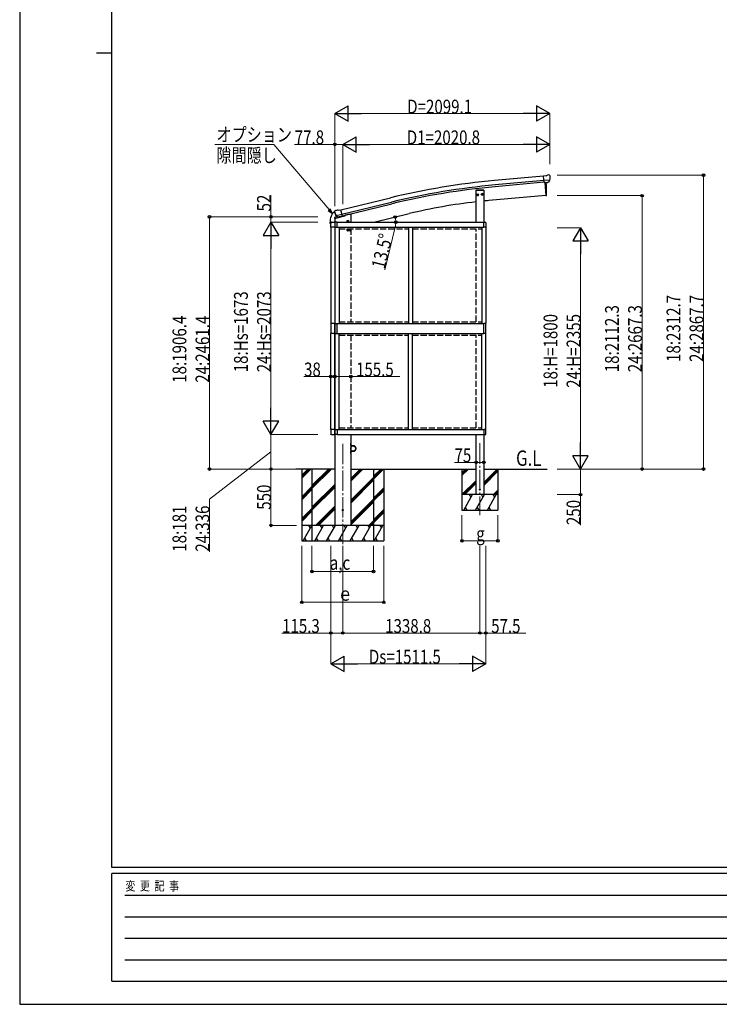
# Model space of a CAD drawing. Units: millimetres. Extents: x 0 to 25230, y 0 to 17820.
# Drawn here: x 0 to 6827, y 0 to 9607 of the extents above; entities that cross this region are included whole.
import ezdxf

# ---------------------------------------------------------------- set-up
doc = ezdxf.new("R2010")
doc.units = ezdxf.units.MM
doc.linetypes.add('YCENTER_1', pattern=[13, 10, -1, 1, -1])
doc.linetypes.add('YHIDDEN_1', pattern=[4, 3, -1])
for name, color, linetype, lineweight in [('USER1', 3, 'Continuous', 13), ('YKK_12', 2, 'Continuous', 13), ('YKK_13', 4, 'Continuous', 30), ('YKK_A1', 4, 'Continuous', 30), ('YKK_D', 6, 'Continuous', 13), ('YKK_ZWAK', 7, 'Continuous', 30)]:
    doc.layers.add(name, color=color, linetype=linetype, lineweight=lineweight)
doc.styles.add('text-b', font='extslim2.shx', dxfattribs={"width": 0.8, "bigfont": 'extfont2.shx'})

msp = doc.modelspace()

# ---------------------------------------------------------------- linework, layer by layer
at = {"layer": 'YKK_12', "linetype": 'YCENTER_1', "ltscale": 20}
for p, q in [((3152.3, 5468.8), (3152.3, 4486.3)), ((4491.1, 5474.6), (4491.1, 4771.8))]:
    msp.add_line(p, q, dxfattribs=at)
at = {"layer": 'YKK_13'}
for p, q in [((5138, 8084), (5111.4, 8081.7)), ((5117.1, 8017), (5111.4, 8081.7)), ((5138, 8084), (5149.7, 8090.8)), ((5164.6, 8092.3), (5150.9, 8091.2)), ((5173.7, 8086.6), (5168.3, 8091.2)), ((5174.8, 8084.6), (5174.9, 8083.2)), ((5174.3, 8041.7), (5115.4, 8036.6)), ((5127, 8017.9), (5117.1, 8017)), ((5127, 8017.9), (5127.3, 8017.8)), ((5127.3, 8017.8), (5152.7, 8020)), ((5152.7, 8020), (5152.9, 8020.1)), ((5160.6, 8020.8), (5152.9, 8020.1)), ((5163, 8022.2), (5174, 8041.2)), ((5174.1, 8041.4), (5174, 8041.2)), ((5174.4, 8042.3), (5174.1, 8041.4)), ((4528.9, 7944.6), (4453.3, 7944.6)), ((4453.3, 7944.6), (4453.3, 7942.6)), ((4453.3, 7942.6), (4528.9, 7942.6)), ((4462.2, 7901.1), (4468.3, 7905.6)), ((4463, 7893.7), (4462.2, 7901.1)), ((4469.9, 7890.6), (4463, 7893.7)), ((4475.2, 7902.5), (4468.3, 7905.6)), ((4469.9, 7890.6), (4475.9, 7895.1)), ((4475.9, 7895.1), (4475.2, 7902.5)), ((4506.2, 7905.7), (4512.4, 7910.1)), ((4507, 7898.2), (4506.2, 7905.7)), ((4513.8, 7895.1), (4507, 7898.2)), ((4519.2, 7907), (4512.4, 7910.1)), ((4513.8, 7895.1), (4519.9, 7899.5)), ((4519.9, 7899.5), (4519.2, 7907)), ((4528.9, 7942.6), (4528.9, 7944.6)), ((3072, 7668.3), (3172.7, 7692.4)), ((3072.2, 7735.6), (3072.2, 7735.6)), ((3073.2, 7735.8), (3073.5, 7734.6)), ((3077.4, 7744.3), (3073.6, 7738)), ((3080.5, 7746.6), (3093.7, 7749.7)), ((3087, 7696), (3087.6, 7695.2)), ((3087.2, 7695.5), (3144.8, 7709.3)), ((3087.6, 7695.2), (3087.7, 7695)), ((3104.1, 7680.5), (3087.7, 7695)), ((3108.2, 7747.1), (3095, 7749.8)), ((3108.2, 7747.1), (3134.2, 7753.3)), ((3139.4, 7687.7), (3114.6, 7681.8)), ((3149.3, 7690.2), (3134.2, 7753.3)), ((3139.6, 7687.8), (3139.4, 7687.7)), ((3139.6, 7687.8), (3149.3, 7690.2)), ((3176.5, 7701.6), (3176.5, 7697.3)), ((3028.1, 7619.9), (3028.1, 7631.4)), ((3034.9, 7619.4), (3028.6, 7619.4)), ((3034.9, 7619.4), (3034.9, 7619.4)), ((3035.4, 7621.2), (3035.4, 7626.7)), ((3035.4, 7621.2), (3035.4, 7619.9)), ((3035.8, 7583), (3035.8, 7626.7)), ((3041.3, 7632.2), (3070.3, 7632.2)), ((3041.4, 7632.7), (3074.6, 7632.7)), ((3072, 7675.1), (3072, 7668.3)), ((3099.9, 7684.2), (3074.3, 7678.1)), ((3100.2, 7683.3), (3074.5, 7677.1)), ((3075.8, 7626.7), (3075.8, 7583)), ((3076.1, 7625.9), (3076.1, 7583)), ((3096.8, 7632.2), (3081.3, 7631.4)), ((3096.8, 7583), (3096.8, 7632.2)), ((3106.8, 7680), (3114.3, 7681.8)), ((3114.6, 7681.8), (3114.3, 7681.8)), ((4528.4, 7632.2), (4543.9, 7631.4)), ((4528.4, 7583), (4528.4, 7632.2)), ((4549.1, 7625.9), (4549.1, 7583)), ((3075.8, 7583), (3035.8, 7583)), ((3076.1, 7583), (3096.8, 7583)), ((4549.1, 7583), (4528.4, 7583)), ((3076.1, 6644.2), (3096.8, 6644.2)), ((3076.1, 6546.2), (3076.1, 6644.2)), ((3096.8, 6546.2), (3096.8, 6644.2)), ((4549.1, 6644.2), (4528.4, 6644.2)), ((4528.4, 6546.2), (4528.4, 6644.2)), ((4549.1, 6546.2), (4549.1, 6644.2)), ((3076.1, 6546.2), (3096.8, 6546.2)), ((4549.1, 6546.2), (4528.4, 6546.2)), ((3075.8, 5607.4), (3035.8, 5607.4)), ((3035.8, 5607.4), (3035.8, 5563.7)), ((3075.8, 5563.7), (3075.8, 5607.4)), ((3076.1, 5607.4), (3096.8, 5607.4)), ((3076.1, 5564.5), (3076.1, 5607.4)), ((3096.8, 5607.4), (3096.8, 5558.2)), ((4549.1, 5607.4), (4528.4, 5607.4)), ((4528.4, 5607.4), (4528.4, 5558.2)), ((4549.1, 5564.5), (4549.1, 5607.4)), ((3041.3, 5558.2), (3070.3, 5558.2)), ((3096.8, 5558.2), (3081.3, 5559)), ((4528.4, 5558.2), (4543.9, 5559)), ((3232.4, 5467.4), (3232.1, 5467.4)), ((3232.1, 5458), (3232.1, 5467.4)), ((3232.1, 5458), (3232.4, 5458)), ((3232.1, 5387.4), (3232.4, 5387.4)), ((3232.1, 5387.4), (3232.1, 5378)), ((3232.4, 5458), (3232.4, 5467.4)), ((3232.4, 5387.4), (3232.4, 5378)), ((3233.9, 5408.2), (3233.7, 5408)), ((3233.7, 5408), (3240.4, 5401.3)), ((3233.9, 5408.2), (3240.6, 5401.5)), ((3240.4, 5401.3), (3240.6, 5401.5)), ((3232.4, 5378), (3232.1, 5378))]:
    msp.add_line(p, q, dxfattribs=at)
at = {"layer": 'YKK_13', "ltscale": 25}
for p, q in [((5123.9, 8017.6), (5135.1, 7890)), ((5135.1, 7890), (5137.2, 7890.3)), ((3193.1, 7637.9), (3212.6, 7642.6)), ((3197.7, 7645.7), (3195.5, 7638.5)), ((3195.5, 7638.5), (3200.7, 7633)), ((3205, 7647.4), (3197.7, 7645.7)), ((3205.2, 7630.5), (3200.5, 7649.9)), ((3200.7, 7633), (3208, 7634.8)), ((3210.1, 7642), (3205, 7647.4)), ((3208, 7634.8), (3210.1, 7642))]:
    msp.add_line(p, q, dxfattribs=at)
at = {"layer": 'YKK_13', "linetype": 'YHIDDEN_1'}
for p, q in [((3073, 7675.1), (3073, 7668.5)), ((3234.2, 5464.8), (3232.2, 5463.8)), ((3234.2, 5460.5), (3232.2, 5461.5)), ((3234.2, 5384.8), (3232.2, 5383.8)), ((3234.2, 5380.5), (3232.2, 5381.5)), ((3234.3, 5404.9), (3236.4, 5405.6)), ((3237.3, 5401.8), (3238, 5404))]:
    msp.add_line(p, q, dxfattribs=at)
at = {"layer": 'YKK_13', "linetype": 'YHIDDEN_1', "lineweight": 30, "ltscale": 3}
for p, q in [((3195.1, 7551), (3195.1, 7567.2)), ((3225.1, 7546), (3200.1, 7546)), ((3230.1, 7551), (3230.1, 7567.2))]:
    msp.add_line(p, q, dxfattribs=at)
at = {"layer": 'YKK_13', "linetype": 'YHIDDEN_1', "ltscale": 3}
for p, q in [((3197.9, 7558.7), (3209.2, 7558.7)), ((3201.1, 7559.2), (3202.4, 7559.2)), ((3202.4, 7558.1), (3201.1, 7558.2)), ((3202.5, 7559.2), (3202.4, 7559.2)), ((3202.5, 7558.1), (3202.4, 7558.1)), ((3202.9, 7559.4), (3202.5, 7559.2)), ((3202.9, 7557.9), (3202.5, 7558.1)), ((3202.9, 7559.4), (3203, 7559.8)), ((3202.9, 7557.9), (3203, 7557.5)), ((3203, 7559.8), (3203.1, 7559.8)), ((3203.1, 7557.5), (3203, 7557.5)), ((3203.1, 7557.5), (3203, 7557.5)), ((3203.1, 7561.1), (3203.1, 7559.8)), ((3203.1, 7557.5), (3203.1, 7556.2)), ((3203.6, 7564.3), (3203.6, 7553)), ((3204.1, 7559.8), (3204.1, 7561.1)), ((3204.3, 7559.4), (3204.1, 7559.8)), ((3204.1, 7559.8), (3204.1, 7559.8)), ((3204.3, 7557.9), (3204.1, 7557.5)), ((3204.1, 7557.5), (3204.1, 7556.2)), ((3204.1, 7557.5), (3204.1, 7557.5)), ((3204.3, 7559.4), (3204.7, 7559.2)), ((3204.3, 7557.9), (3204.7, 7558.1)), ((3204.7, 7559.2), (3206, 7559.2)), ((3204.7, 7559.2), (3204.7, 7559.2)), ((3204.7, 7558.1), (3206, 7558.2)), ((3204.7, 7558.1), (3204.7, 7558.1)), ((3215.9, 7558.7), (3227.2, 7558.7)), ((3219.1, 7559.2), (3220.4, 7559.2)), ((3220.4, 7558.1), (3219.1, 7558.2)), ((3220.5, 7559.2), (3220.4, 7559.2)), ((3220.5, 7558.1), (3220.4, 7558.1)), ((3220.9, 7559.4), (3220.5, 7559.2)), ((3220.9, 7557.9), (3220.5, 7558.1)), ((3220.9, 7559.4), (3221, 7559.8)), ((3220.9, 7557.9), (3221, 7557.5)), ((3221, 7559.8), (3221.1, 7559.8)), ((3221.1, 7557.5), (3221, 7557.5)), ((3221.1, 7557.5), (3221, 7557.5)), ((3221.1, 7561.1), (3221.1, 7559.8)), ((3221.1, 7557.5), (3221.1, 7556.2)), ((3221.6, 7564.3), (3221.6, 7553)), ((3222.1, 7559.8), (3222.1, 7561.1)), ((3222.3, 7559.4), (3222.1, 7559.8)), ((3222.1, 7559.8), (3222.1, 7559.8)), ((3222.3, 7557.9), (3222.1, 7557.5)), ((3222.1, 7557.5), (3222.1, 7556.2)), ((3222.1, 7557.5), (3222.1, 7557.5)), ((3222.3, 7559.4), (3222.7, 7559.2)), ((3222.3, 7557.9), (3222.7, 7558.1)), ((3222.7, 7559.2), (3224, 7559.2)), ((3222.7, 7559.2), (3222.7, 7559.2)), ((3222.7, 7558.1), (3224, 7558.2)), ((3222.7, 7558.1), (3222.7, 7558.1))]:
    msp.add_line(p, q, dxfattribs=at)
at = {"layer": 'YKK_13', "linetype": 'Continuous'}
for p, q in [((3035.6, 6644.2), (3035.6, 6546.2)), ((3075.6, 6644.2), (3035.6, 6644.2)), ((3075.6, 6546.2), (3075.6, 6644.2)), ((3075.6, 6546.2), (3035.6, 6546.2))]:
    msp.add_line(p, q, dxfattribs=at)
at = {"layer": 'YKK_13', "lineweight": 30}
for p, q in [((3230.1, 5472.7), (3232.1, 5472.7)), ((3230.1, 5472.7), (3230.1, 5450)), ((3230.1, 5467.7), (3232.1, 5467.7)), ((3230.1, 5372.7), (3230.1, 5395.4)), ((3232.1, 5450), (3232.1, 5472.7)), ((3255.1, 5450), (3232.1, 5450)), ((3232.1, 5448), (3255.1, 5448)), ((3232.1, 5397.4), (3255.1, 5397.4)), ((3232.1, 5395.4), (3232.1, 5372.7)), ((3255.1, 5395.4), (3232.1, 5395.4)), ((3230.1, 5377.7), (3232.1, 5377.7)), ((3230.1, 5372.7), (3232.1, 5372.7))]:
    msp.add_line(p, q, dxfattribs=at)
at = {"layer": 'YKK_13', "ltscale": 25}
for centre, radius in [((4469.1, 7898.1), 8.5), ((4469.1, 7898.1), 7.7), ((4513.1, 7902.6), 8.5), ((4513.1, 7902.6), 7.7), ((3202.8, 7640.2), 8.5), ((3202.8, 7640.2), 7.7), ((3202.8, 7640.2), 6.5)]:
    msp.add_circle(centre, radius, dxfattribs=at)
at = {"layer": 'YKK_13'}
for centre, radius in [((4469.1, 7898.1), 6.5), ((4513.1, 7902.6), 6.5), ((3255.1, 5422.7), 25.2), ((4491.1, 5022.7), 5), ((3152.6, 4822.7), 4.5)]:
    msp.add_circle(centre, radius, dxfattribs=at)
at = {"layer": 'YKK_13', "linetype": 'YHIDDEN_1', "ltscale": 3}
for centre in [(3203.6, 7558.7), (3221.6, 7558.7)]:
    msp.add_circle(centre, 4.65, dxfattribs=at)
at = {"layer": 'YKK_13'}
for centre, radius, start, end in [((5151.2, 8088.2), 3, 95, 120), ((5165, 8087.4), 5, 50.00648, 94.99352), ((4973.3, 8065.6), 202.4, 353.4085, 5), ((3180.1, 7631.4), 152, 135.77836, 180), ((3187, 7748.1), 115.5, 185.46021, 185.78462), ((3187, 7748.1), 115.5, 185.78462, 186.17116), ((3187, 7748.1), 115.5, 186.21757, 192.97189), ((3270.3, 7781.9), 202.4, 193.5, 205.09125), ((3187, 7748.1), 115.5, 192.97189, 214.68987), ((3081.7, 7741.7), 5, 103.5, 148.5), ((3094.4, 7746.8), 3, 78.5, 103.5), ((3171.5, 7697.3), 5, 283.5, 0), ((3075, 7675.1), 3, 103.5, 180), ((3081.6, 7625.9), 5.5, 93, 180), ((4543.6, 7625.9), 5.5, 0, 87), ((3081.6, 5564.5), 5.5, 180, 267), ((4543.6, 5564.5), 5.5, 273, 0), ((3228.5, 5462.7), 6.1, 309.60193, 50.39807), ((3228.5, 5382.7), 6.1, 309.60193, 50.39807), ((3239.8, 5407.4), 6.1, 174.60193, 275.39807)]:
    msp.add_arc(centre, radius, start, end, dxfattribs=at)
at = {"layer": 'YKK_13', "ltscale": 25}
for centre, radius, start, end in [((4241.3, 7945.8), 900, 356.63919, 4.64986), ((5136.8, 7893.2), 3, 277, 356.63919)]:
    msp.add_arc(centre, radius, start, end, dxfattribs=at)
at = {"layer": 'YKK_13', "linetype": 'YHIDDEN_1'}
msp.add_arc((3075, 7675.1), 2, 103.5, 180, dxfattribs=at)
at = {"layer": 'YKK_13', "linetype": 'YHIDDEN_1', "lineweight": 30, "ltscale": 3}
for centre, start, end in [((3200.1, 7551), 180, 270), ((3225.1, 7551), 270, 0)]:
    msp.add_arc(centre, 5, start, end, dxfattribs=at)
at = {"layer": 'YKK_13', "linetype": 'YHIDDEN_1', "ltscale": 3}
for centre, start, end in [((3203.6, 7558.7), 168.31418, 191.68582), ((3203.6, 7558.7), 78.31418, 101.68582), ((3203.6, 7558.7), 258.31418, 281.68582), ((3203.6, 7558.7), 348.31418, 11.68582), ((3221.6, 7558.7), 168.31418, 191.68582), ((3221.6, 7558.7), 78.31418, 101.68582), ((3221.6, 7558.7), 258.31418, 281.68582), ((3221.6, 7558.7), 348.31418, 11.68582)]:
    msp.add_arc(centre, 2.5, start, end, dxfattribs=at)
at = {"layer": 'YKK_13', "lineweight": 30}
for centre, radius, start, end in [((3232.1, 5450), 2, 180, 270), ((3232.1, 5395.4), 2, 90, 180), ((3255.1, 5422.7), 27.3, 270, 90), ((3255.1, 5422.7), 25.3, 270, 90)]:
    msp.add_arc(centre, radius, start, end, dxfattribs=at)
at = {"layer": 'YKK_13', "extrusion": (0, 0, -1)}
for centre, major_axis, ratio, start_param, end_param in [((5179.1, 8088.6), (-15.4, 3.4), 0.101033, 0.307812, 0.308043), ((5171.8, 8084.3), (2.71, -1.31), 0.997474, 4.96062, 5.746529), ((5160.3, 8023.9), (-3.5, 2.17), 0.650902, 4.095823, 4.168633), ((5160.4, 8023.7), (1.62, -2.54), 0.997631, 5.80419, 6.600612), ((3076.1, 7736.5), (-1.57, -2.57), 0.99628, 0.783535, 1.570796), ((3041.3, 5563.7), (-3.9, -3.9), 0.997265, 5.499157, 7.067214), ((3070.3, 5563.7), (3.9, -3.9), 0.997265, 5.499157, 7.067214)]:
    msp.add_ellipse(centre, major_axis=major_axis, ratio=ratio, start_param=start_param, end_param=end_param, dxfattribs=at)
at = {"layer": 'YKK_13', "extrusion": (1.16446e-16, 7.41845e-17, -1)}
msp.add_ellipse((5160.4, 8023.8), major_axis=(1.62, -2.54), ratio=0.997631, start_param=0.390237, end_param=0.478995, dxfattribs=at)
at = {"layer": 'YKK_13'}
for centre, major_axis, ratio, start_param, end_param in [((3028.6, 7619.9), (0.355, 0.355), 0.99628, 2.358058, 3.925127), ((3041.4, 7626.7), (-4.26, 4.26), 0.99628, 5.499651, 7.06672), ((3035, 7619.5), (0.293, 0.622), 0.412089, 5.560734, 5.56339), ((3041.3, 7626.7), (-3.9, 3.9), 0.997265, 5.499157, 7.067214), ((3070.3, 7626.7), (3.9, 3.9), 0.997265, 5.499157, 7.067214), ((3106.1, 7682.8), (-0.73, -2.92), 0.997631, 5.80419, 6.600612), ((3106.1, 7683), (2.63, 3.16), 0.650902, 4.095823, 4.168633), ((3106.1, 7682.9), (-0.73, -2.92), 0.997631, 0.390237, 0.478995)]:
    msp.add_ellipse(centre, major_axis=major_axis, ratio=ratio, start_param=start_param, end_param=end_param, dxfattribs=at)
for points, knots in [([(3071.2, 7737.4), (3071.2, 7737.4), (3071.3, 7737.5), (3071.5, 7737.5), (3071.6, 7737.5), (3071.8, 7737.5), (3071.8, 7737.4), (3072, 7737.3), (3072, 7737.2), (3072, 7737.1)], [0, 0, 0, 0, 0.25, 0.25, 0.5, 0.5, 0.75, 0.75, 1, 1, 1, 1]), ([(3034.9, 7619.4), (3035, 7619.4), (3035.1, 7619.4), (3035.3, 7619.6), (3035.4, 7619.7), (3035.4, 7619.9)], [0, 0, 0, 0, 0.5, 0.5, 1, 1, 1, 1])]:
    msp.add_open_spline(points, degree=3, knots=knots, dxfattribs=at)
at = {"layer": 'YKK_A1', "ltscale": 25}
for p, q in [((5111.5, 8080), (4634.5, 8037)), ((5115.2, 8037.2), (4638.4, 7994.2)), ((5116.7, 8020.2), (4639.9, 7977.2)), ((3134.7, 7751.3), (3617.6, 7868.6)), ((3144.7, 7709.5), (3627.7, 7826.9)), ((3148.7, 7693), (3631.8, 7810.3)), ((2752.3, 5222.7), (2752.3, 4522.7)), ((3552.3, 5222.7), (3552.3, 4522.7))]:
    msp.add_line(p, q, dxfattribs=at)
at = {"layer": 'YKK_A1', "ltscale": 20}
for p, q in [((5123.9, 8017.6), (5135.1, 7890)), ((5135.1, 7890), (4577.2, 7841.2)), ((3455, 7631.7), (3801.6, 7714.9))]:
    msp.add_line(p, q, dxfattribs=at)
at = {"layer": 'YKK_A1'}
for p, q in [((4453.6, 7631.7), (4453.6, 7942.6)), ((4453.6, 7942.6), (4528.6, 7942.6)), ((4528.6, 7942.6), (4528.6, 7632.2)), ((3096.8, 7631.7), (4528.4, 7631.7)), ((3037.1, 7583), (3037.1, 6644.4)), ((3074.6, 7583), (3074.6, 6644.4)), ((3076.6, 7583), (3076.6, 6644.2)), ((3096.8, 7583.2), (4528.4, 7583.2)), ((3116.6, 7583.2), (3116.6, 6644.2)), ((3792.6, 7583.2), (3792.6, 6644.2)), ((3832.6, 7583.2), (3832.6, 6644.2)), ((4508.6, 7583.2), (4508.6, 6644.2)), ((4548.6, 7583), (4548.6, 6644.4)), ((3096.8, 6644.2), (4528.4, 6644.2)), ((3037.1, 5607.4), (3037.1, 6546)), ((3074.6, 5607.4), (3074.6, 6546)), ((3076.6, 5607.4), (3076.6, 6546.2)), ((3096.8, 6546.2), (4528.4, 6546.2)), ((3116.6, 5607.2), (3116.6, 6546.2)), ((3792.6, 5607.2), (3792.6, 6546.2)), ((3832.6, 5607.2), (3832.6, 6546.2)), ((4508.6, 5607.2), (4508.6, 6546.2)), ((4548.6, 5607.4), (4548.6, 6546)), ((3096.8, 5607.2), (4528.4, 5607.2)), ((3096.8, 5558.7), (4528.4, 5558.7)), ((4453.6, 4972.7), (4453.6, 5558.7)), ((4528.6, 5558.2), (4528.6, 4972.7)), ((3074.6, 5222.7), (2695.2, 5222.7)), ((2852.3, 5222.7), (2852.3, 4522.7)), ((2852.3, 5061.9), (3013.1, 5222.7)), ((2852.3, 5047.8), (3027.2, 5222.7)), ((2852.3, 5033.7), (3041.3, 5222.7)), ((3230.1, 5222.7), (4453.6, 5222.7)), ((3230.1, 5103), (3349.7, 5222.7)), ((3230.1, 5117.2), (3335.6, 5222.7)), ((3230.1, 5131.3), (3321.4, 5222.7)), ((3452.3, 5222.7), (3452.3, 4522.7)), ((4316.1, 5222.7), (4316.1, 4822.7)), ((4316.1, 5186.9), (4351.8, 5222.7)), ((4316.1, 5172.8), (4366, 5222.7)), ((4316.1, 5158.7), (4380.1, 5222.7)), ((4528.6, 5222.7), (5145.8, 5222.7)), ((4528.6, 5091.1), (4660.2, 5222.7)), ((4528.6, 5076.9), (4666.1, 5214.4)), ((4528.6, 5062.8), (4666.1, 5200.3)), ((4666.1, 5222.7), (4666.1, 4822.7)), ((3230.1, 4919.2), (3452.3, 5141.4)), ((3230.1, 4905.1), (3452.3, 5127.3)), ((3230.1, 4890.9), (3452.3, 5113.2)), ((4316.1, 4974.8), (4453.6, 5112.3)), ((4328.1, 4972.7), (4453.6, 5098.2)), ((2852.3, 4849.8), (3074.1, 5071.6)), ((2852.3, 4835.7), (3074.1, 5057.4)), ((2852.3, 4821.5), (3074.1, 5043.3)), ((4342.2, 4972.7), (4453.6, 5084)), ((4621.4, 4971.8), (4666.1, 5016.4)), ((4636.5, 4972.7), (4666.1, 5002.3)), ((3230.1, 4707.1), (3452.3, 4929.3)), ((3230.1, 4692.9), (3452.3, 4915.2)), ((3230.1, 4678.8), (3452.3, 4901)), ((4666.1, 4972.7), (4316.1, 4972.7)), ((4333.3, 4822.7), (4419.9, 4972.7)), ((4404.9, 4946.7), (4389.9, 4972.7)), ((4448.8, 4822.7), (4535.4, 4972.7)), ((4528.6, 4972.7), (4453.6, 4972.7)), ((4520.4, 4946.7), (4505.4, 4972.7)), ((4564.3, 4822.7), (4650.9, 4972.7)), ((4635.9, 4946.7), (4620.9, 4972.7)), ((4649.7, 4971.8), (4666.1, 4988.2)), ((2887.3, 4672.7), (3074.1, 4859.4)), ((2901.5, 4672.7), (3074.1, 4845.3)), ((2915.6, 4672.7), (3074.1, 4831.1)), ((4316.1, 4822.7), (4666.1, 4822.7)), ((4348.3, 4848.6), (4363.3, 4822.7)), ((4463.8, 4848.6), (4478.8, 4822.7)), ((4579.3, 4848.6), (4594.3, 4822.7)), ((3407.8, 4672.7), (3452.3, 4717.2)), ((3452.3, 4672.7), (2852.3, 4672.7)), ((2879.1, 4522.7), (2965.7, 4672.7)), ((2950.7, 4646.7), (2935.7, 4672.7)), ((2994.6, 4522.7), (3081.2, 4672.7)), ((3066.2, 4646.7), (3051.2, 4672.7)), ((3110, 4522.7), (3196.6, 4672.7)), ((3181.6, 4646.7), (3166.6, 4672.7)), ((3225.5, 4522.7), (3312.1, 4672.7)), ((3297.1, 4646.7), (3282.1, 4672.7)), ((3341, 4522.7), (3427.6, 4672.7)), ((3397.6, 4672.7), (3412.6, 4646.7)), ((3422, 4672.7), (3452.3, 4703)), ((3436.1, 4672.7), (3452.3, 4688.9)), ((2852.3, 4522.7), (3452.3, 4522.7)), ((2894.1, 4548.6), (2909.1, 4522.7)), ((3009.6, 4548.6), (3024.6, 4522.7)), ((3125, 4548.6), (3140, 4522.7)), ((3240.5, 4548.6), (3255.5, 4522.7)), ((3356, 4548.6), (3371, 4522.7))]:
    msp.add_line(p, q, dxfattribs=at)
at = {"layer": 'YKK_A1', "ltscale": 2}
for p, q in [((3210.1, 7707.7), (3176.5, 7699.6)), ((3230.1, 7707.7), (3210.1, 7707.7)), ((3230.1, 7707.7), (3230.1, 7631.7)), ((3074.6, 7669), (3074.6, 4672.7)), ((3230.1, 5558.7), (3230.1, 4672.7)), ((3230.1, 4672.7), (3074.6, 4672.7))]:
    msp.add_line(p, q, dxfattribs=at)
at = {"layer": 'YKK_A1', "linetype": 'YHIDDEN_1', "ltscale": 20}
for p, q in [((3116.6, 7567.2), (3792.6, 7567.2)), ((3230.1, 7567.2), (3230.1, 6660.2)), ((3832.6, 7567.2), (4508.6, 7567.2)), ((4453.6, 6660.2), (4453.6, 7567.2)), ((3116.6, 6660.2), (3792.6, 6660.2)), ((3832.6, 6660.2), (4508.6, 6660.2)), ((3116.6, 6530.2), (3792.6, 6530.2)), ((3230.1, 6530.2), (3230.1, 5623.2)), ((3832.6, 6530.2), (4508.6, 6530.2)), ((4453.6, 5623.2), (4453.6, 6530.2)), ((3116.6, 5623.2), (3792.6, 5623.2)), ((3832.6, 5623.2), (4508.6, 5623.2))]:
    msp.add_line(p, q, dxfattribs=at)
at = {"layer": 'YKK_A1', "linetype": 'Continuous', "ltscale": 25}
for p, q in [((2752.3, 5163.3), (2811.7, 5222.7)), ((2752.3, 5149.2), (2825.8, 5222.7)), ((2752.3, 5135), (2840, 5222.7)), ((3452.3, 5123.4), (3551.6, 5222.7)), ((3452.3, 5151.7), (3523.3, 5222.7)), ((3452.3, 5137.5), (3537.5, 5222.7)), ((2752.3, 4951.2), (2852.3, 5051.2)), ((2752.3, 4937), (2852.3, 5037)), ((2752.3, 4922.9), (2852.3, 5022.9)), ((3452.3, 4939.6), (3552.3, 5039.6)), ((3452.3, 4925.4), (3552.3, 5025.4)), ((3452.3, 4911.3), (3552.3, 5011.3)), ((2752.3, 4739), (2852.3, 4839)), ((2752.3, 4724.9), (2852.3, 4824.9)), ((2752.3, 4710.8), (2852.3, 4810.8)), ((3452.3, 4727.4), (3552.3, 4827.4)), ((3452.3, 4713.3), (3552.3, 4813.3)), ((3452.3, 4699.1), (3552.3, 4799.1)), ((2852.3, 4672.7), (2752.3, 4672.7)), ((2765, 4522.7), (2851.6, 4672.7)), ((2836.6, 4646.7), (2821.6, 4672.7)), ((3552.3, 4672.7), (3452.3, 4672.7)), ((3457.9, 4522.7), (3544.5, 4672.7)), ((3514.5, 4672.7), (3529.5, 4646.7)), ((2752.3, 4522.7), (3552.3, 4522.7)), ((2780, 4548.6), (2795, 4522.7)), ((3472.9, 4548.6), (3487.9, 4522.7))]:
    msp.add_line(p, q, dxfattribs=at)
at = {"layer": 'YKK_A1', "ltscale": 2}
msp.add_circle((3152.6, 4822.7), 5, dxfattribs=at)
at = {"layer": 'YKK_A1', "ltscale": 25}
for radius in [6954.6, 6911.6, 6894.6]:
    msp.add_arc((5259.1, 1110.5), radius, 95.15276, 103.65276, dxfattribs=at)
at = {"layer": 'YKK_A1', "ltscale": 20}
for start, end in [(96.34288, 103.5), (95, 95.52803)]:
    msp.add_arc((5039.3, 2559.4), 5302.1, start, end, dxfattribs=at)
at = {"layer": 'YKK_D', "lineweight": -2}
for p, q in [((3074, 8690.3), (3203.9, 8765.3)), ((3203.9, 8615.3), (3203.9, 8765.3)), ((5173.1, 8690.3), (5043.2, 8765.3)), ((5043.2, 8765.3), (5043.2, 8615.3)), ((3074, 8690.3), (3203.9, 8615.3)), ((3074, 8690.3), (3333.8, 8690.3)), ((5173.1, 8690.3), (4913.3, 8690.3)), ((5173.1, 8690.3), (5043.2, 8615.3)), ((3152.3, 8390.3), (3282.2, 8465.3)), ((3282.2, 8315.3), (3282.2, 8465.3)), ((5173.1, 8390.3), (5043.2, 8465.3)), ((5043.2, 8465.3), (5043.2, 8315.3)), ((3152.3, 8390.3), (3282.2, 8315.3)), ((3152.3, 8390.3), (3412.1, 8390.3)), ((5173.1, 8390.3), (4913.3, 8390.3)), ((5173.1, 8390.3), (5043.2, 8315.3)), ((2452.3, 7631.7), (2377.3, 7501.8)), ((2452.3, 7631.7), (2527.3, 7501.8)), ((2452.3, 7631.7), (2452.3, 7371.9)), ((2377.3, 7501.8), (2527.3, 7501.8)), ((5473.1, 7577.7), (5398.1, 7447.8)), ((5473.1, 7577.7), (5548.1, 7447.8)), ((5473.1, 7577.7), (5473.1, 7317.9)), ((5398.1, 7447.8), (5548.1, 7447.8)), ((2452.3, 5558.7), (2452.3, 5818.5)), ((2452.3, 5558.7), (2377.3, 5688.6)), ((2527.3, 5688.6), (2377.3, 5688.6)), ((2452.3, 5558.7), (2527.3, 5688.6)), ((5473.1, 5222.7), (5473.1, 5482.5)), ((5473.1, 5222.7), (5398.1, 5352.6)), ((5548.1, 5352.6), (5398.1, 5352.6)), ((5473.1, 5222.7), (5548.1, 5352.6)), ((3037.1, 3322.7), (3167, 3397.7)), ((3167, 3247.7), (3167, 3397.7)), ((4548.6, 3322.7), (4418.7, 3397.7)), ((4418.7, 3397.7), (4418.7, 3247.7)), ((3037.1, 3322.7), (3167, 3247.7)), ((3037.1, 3322.7), (3296.9, 3322.7)), ((4548.6, 3322.7), (4288.8, 3322.7)), ((4548.6, 3322.7), (4418.7, 3247.7))]:
    msp.add_line(p, q, dxfattribs=at)
at = {"layer": 'YKK_D'}
for p, q in [((3074, 7849.7), (3074, 8691.3)), ((5023.1, 8690.3), (3224, 8690.3)), ((5173.1, 8196.1), (5173.1, 8691.3)), ((3074.5, 8390.3), (2683.1, 8390.3)), ((3074.5, 7788.1), (3074.5, 8391.3)), ((3152.3, 8390.3), (3074.5, 8390.3)), ((3152.3, 7807), (3152.3, 8391.3)), ((3152.3, 7807), (3152.3, 8391.3)), ((3302.3, 8390.3), (5023.1, 8390.3)), ((5173.1, 8196.1), (5173.1, 8391.3)), ((5244.6, 8090.3), (6674.1, 8090.3)), ((6673.1, 5222.7), (6673.1, 8090.3)), ((2452.3, 7684.1), (2452.3, 7895.5)), ((5244.6, 7890), (6074.1, 7890)), ((6073.1, 7890), (6073.1, 5222.7)), ((2910.7, 7684.1), (1851.3, 7684.1)), ((1852.3, 7684.1), (1852.3, 5222.7)), ((2910.7, 7684.1), (2451.3, 7684.1)), ((2910.7, 7631.7), (2451.3, 7631.7)), ((2910.7, 7631.7), (2451.3, 7631.7)), ((2452.3, 7631.7), (2452.3, 7684.1)), ((3663.4, 7581), (3562.6, 7166.3)), ((5244.6, 7577.7), (5474.1, 7577.7)), ((2452.3, 7481.7), (2452.3, 5708.7)), ((5473.1, 7427.7), (5473.1, 5372.7)), ((3036.6, 6125.5), (2774.2, 6125.5)), ((3074.6, 6125.5), (3036.6, 6125.5)), ((3074.6, 6125.5), (3230.1, 6125.5)), ((3230.1, 6125.5), (3707.9, 6125.5)), ((2910.6, 5558.7), (2451.3, 5558.7)), ((2910.6, 5558.7), (2451.3, 5558.7)), ((2452.3, 5558.7), (2452.3, 5222.7)), ((2452.3, 5390.7), (1852.3, 4928.5)), ((4453.6, 5287.8), (4242.2, 5287.8)), ((4528.6, 5287.8), (4453.6, 5287.8)), ((2701, 5222.7), (1851.3, 5222.7)), ((2702.3, 5222.7), (2451.3, 5222.7)), ((2651.1, 5222.7), (2451.3, 5222.7)), ((2452.3, 5222.7), (2452.3, 4672.7)), ((5244.6, 5222.7), (5474.1, 5222.7)), ((5244.6, 5222.7), (5474.1, 5222.7)), ((5244.6, 5222.7), (6074.1, 5222.7)), ((5244.6, 5222.7), (6674.1, 5222.7)), ((5473.1, 5222.7), (5473.1, 4972.7)), ((1852.3, 4928.5), (1852.3, 4415.3)), ((5244.6, 4972.7), (5474.1, 4972.7)), ((5473.1, 4972.7), (5473.1, 4674.9)), ((4316.1, 4772.7), (4316.1, 4521.7)), ((4666.1, 4772.7), (4666.1, 4521.7)), ((2702.3, 4672.7), (2451.3, 4672.7)), ((4316.1, 4522.7), (4666.1, 4522.7)), ((2752.3, 4472.7), (2752.3, 3921.7)), ((2852.3, 4472.7), (2852.3, 4221.7)), ((3037.1, 4472.7), (3037.1, 3321.7)), ((3037.1, 4472.7), (3037.1, 3621.7)), ((3152.3, 4472.7), (3152.3, 3621.7)), ((3152.3, 4472.7), (3152.3, 3621.7)), ((3452.3, 4472.7), (3452.3, 4221.7)), ((3552.3, 4472.7), (3552.3, 3921.7)), ((4491.1, 4472.7), (4491.1, 3621.7)), ((4491.1, 4472.7), (4491.1, 3621.7)), ((4548.6, 4472.7), (4548.6, 3321.7)), ((4548.6, 4472.7), (4548.6, 3621.7)), ((2852.3, 4222.7), (3452.3, 4222.7)), ((2752.3, 3922.7), (3552.3, 3922.7)), ((3037.1, 3622.7), (2559.3, 3622.7)), ((3152.3, 3622.7), (3037.1, 3622.7)), ((3152.3, 3622.7), (4491.1, 3622.7)), ((4491.1, 3622.7), (4548.6, 3622.7)), ((4548.6, 3622.7), (4940, 3622.7)), ((3187.1, 3322.7), (4398.6, 3322.7))]:
    msp.add_line(p, q, dxfattribs=at)
at = {"layer": 'YKK_D', "extrusion": (0, 0, -1)}
for p, q in [((2480, 8390.3), (1902.9, 8390.3)), ((3020.1, 7753.8), (2480, 8390.3))]:
    msp.add_line(p, q, dxfattribs=at)
at = {"layer": 'YKK_D', "linetype": 'ByBlock', "lineweight": -2, "extrusion": (0, 0, -1)}
for p, q in [((3009.7, 7745), (3053.1, 7714.9)), ((3053.1, 7714.9), (3020.1, 7753.8)), ((3053.1, 7714.9), (3030.5, 7762.6))]:
    msp.add_line(p, q, dxfattribs=at)
at = {"layer": 'YKK_D', "linetype": 'ByBlock', "lineweight": -2}
for centre in [(3074.5, 8390.3), (6673.1, 8090.3), (6073.1, 7890), (1852.3, 7684.1), (2452.3, 7684.1), (3663.5, 7681.7), (3669.5, 7631.7), (3036.6, 6125.5), (3074.6, 6125.5), (3074.6, 6125.5), (3230.1, 6125.5), (4453.6, 5287.8), (4528.6, 5287.8), (1852.3, 5222.7), (2452.3, 5222.7), (2452.3, 5222.7), (6073.1, 5222.7), (6673.1, 5222.7), (5473.1, 4972.7), (2452.3, 4672.7), (4316.1, 4522.7), (4666.1, 4522.7), (2852.3, 4222.7), (3452.3, 4222.7), (2752.3, 3922.7), (3552.3, 3922.7), (3037.1, 3622.7), (3152.3, 3622.7), (3152.3, 3622.7), (4491.1, 3622.7), (4491.1, 3622.7), (4548.6, 3622.7)]:
    msp.add_circle(centre, 12.8, dxfattribs=at)
at = {"layer": 'YKK_D'}
for start, end in [(346.34241, 360), (360, 13.5)]:
    msp.add_arc((3455, 7631.7), 214.5, start, end, dxfattribs=at)
at = {"layer": 'YKK_ZWAK'}
for p, q in [((0, 17820), (0, 0)), ((900.1, 1335), (900.1, 17235)), ((750.1, 9285), (900.1, 9285)), ((24300.1, 1335), (900.1, 1335)), ((8700.1, 1275), (900.1, 1275)), ((900.1, 225), (900.1, 1275)), ((1027.6, 1065), (8550.1, 1065)), ((1027.6, 855), (8550.1, 855)), ((1027.6, 645), (8550.1, 645)), ((1027.6, 435), (8550.1, 435)), ((900.1, 225), (8700.1, 225)), ((0, 0), (25230, 0))]:
    msp.add_line(p, q, dxfattribs=at)

# ---------------------------------------------------------------- texts
at = {"layer": 'USER1', "style": 'text-b', "width": 0.8}
msp.add_text('G.L', height=150, dxfattribs=at).set_placement((4843.4, 5253.8))
at = {"layer": 'YKK_D', "style": 'text-b', "width": 0.8}
for s, p in [('D=2099.1', (3781.6, 8691.3)), ('オプション', (1920.1, 8418)), ('77.8', (2684.1, 8391.3)), ('D1=2020.8', (3777.5, 8391.3)), ('隙間隠し', (1920.1, 8215.5)), ('38', (2775.2, 6126.5)), ('155.5', (3282.1, 6126.5)), ('75', (4243.2, 5288.8)), ('g', (4455.1, 4523.7)), ('a,c', (3026.3, 4239.8)), ('ｅ', (3101.9, 3937.7)), ('115.3', (2560.3, 3623.7)), ('1338.8', (3566.1, 3623.7)), ('57.5', (4600.6, 3623.7)), ('Ds=1511.5', (3407.6, 3323.7))]:
    msp.add_text(s, height=135, dxfattribs=at).set_placement(p)
for s, rotation, p in [('52', 90, (2451.3, 7736.1)), ('13.5°', 76.34241, (3561.9, 7167.5)), ('18:Hs=1673', 90, (2226.3, 6166.8)), ('24:Hs=2073', 90, (2451.3, 6166.8)), ('18:2312.7', 90, (6447.1, 6267.7)), ('24:2867.7', 90, (6672.1, 6267.7)), ('18:H=1800', 90, (5247.1, 6015)), ('24:H=2355', 90, (5472.1, 6015)), ('18:2112.3', 90, (5847.1, 6167.5)), ('24:2667.3', 90, (6072.1, 6167.5)), ('18:1906.4', 90, (1626.3, 6064.6)), ('24:2461.4', 90, (1851.3, 6064.6)), ('550', 90, (2451.3, 4825.3)), ('250', 90, (5472.1, 4675.9)), ('18:181', 90, (1626.3, 4416.3)), ('24:336', 90, (1851.3, 4416.3))]:
    msp.add_text(s, height=135, rotation=rotation, dxfattribs=at).set_placement(p)
at = {"layer": 'YKK_ZWAK', "style": 'text-b', "width": 0.8}
msp.add_text('変  更  記  事', height=90, dxfattribs=at).set_placement((1031.1, 1110))

doc.saveas('drawing.dxf')
